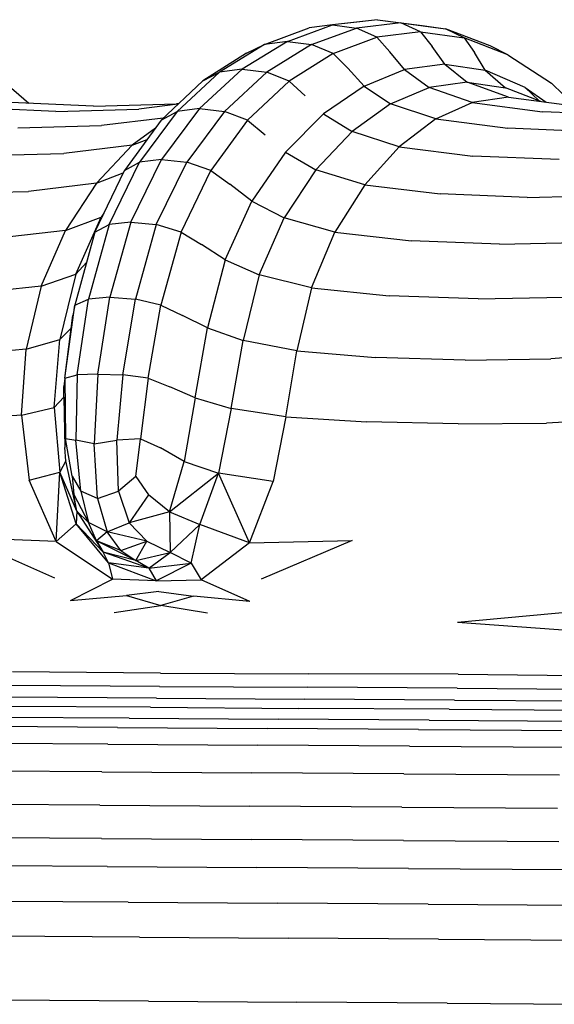
# Model space of a CAD drawing. Units: millimetres. Extents: x -16522.15 to -16512.41, y 2672.85 to 2682.21.
# Drawn here: x -16520.12 to -16520.04, y 2676.79 to 2676.94 of the extents above; entities that cross this region are included whole.
import ezdxf

# ---------------------------------------------------------------- set-up
doc = ezdxf.new("R2010")
doc.units = ezdxf.units.MM

msp = doc.modelspace()

# ---------------------------------------------------------------- linework, layer by layer
for p, q in [((-16520.08604, 2676.94089, -46.86467), (-16520.0791, 2676.94346, -46.86467)), ((-16520.08247, 2676.94133, -46.86467), (-16520.07548, 2676.9439, -46.86467)), ((-16520.07548, 2676.9439, -46.86467), (-16520.0791, 2676.94346, -46.86467)), ((-16520.07872, 2676.94086, -46.86467), (-16520.07177, 2676.94342, -46.86467)), ((-16520.0685, 2676.94472, -46.86467), (-16520.07548, 2676.9439, -46.86467)), ((-16520.07217, 2676.94429, -46.86467), (-16520.07548, 2676.9439, -46.86467)), ((-16520.07548, 2676.9439, -46.86467), (-16520.07177, 2676.94342, -46.86467)), ((-16520.0685, 2676.94472, -46.86467), (-16520.07217, 2676.94429, -46.86467)), ((-16520.06484, 2676.94424, -46.86467), (-16520.07177, 2676.94342, -46.86467)), ((-16520.06859, 2676.94203, -46.86467), (-16520.07177, 2676.94342, -46.86467)), ((-16520.0685, 2676.94472, -46.86467), (-16520.06154, 2676.9438, -46.86467)), ((-16520.0685, 2676.94472, -46.86467), (-16520.06484, 2676.94424, -46.86467)), ((-16520.06484, 2676.94424, -46.86467), (-16520.05792, 2676.94332, -46.86467)), ((-16520.0618, 2676.94285, -46.86467), (-16520.06484, 2676.94424, -46.86467)), ((-16520.06154, 2676.9438, -46.86467), (-16520.05792, 2676.94332, -46.86467)), ((-16520.07539, 2676.93948, -46.86467), (-16520.06859, 2676.94203, -46.86467)), ((-16520.0618, 2676.94285, -46.86467), (-16520.06859, 2676.94203, -46.86467)), ((-16520.06859, 2676.94203, -46.86467), (-16520.06655, 2676.93974, -46.86467)), ((-16520.0618, 2676.94285, -46.86467), (-16520.05999, 2676.94055, -46.86467)), ((-16520.0618, 2676.94285, -46.86467), (-16520.05502, 2676.94192, -46.86467)), ((-16520.05502, 2676.94192, -46.86467), (-16520.05792, 2676.94332, -46.86467)), ((-16520.05102, 2676.94065, -46.86467), (-16520.05792, 2676.94332, -46.86467)), ((-16520.05502, 2676.94192, -46.86467), (-16520.05345, 2676.93963, -46.86467)), ((-16520.04826, 2676.93926, -46.86467), (-16520.05502, 2676.94192, -46.86467)), ((-16520.08604, 2676.94089, -46.86467), (-16520.09299, 2676.93658, -46.86467)), ((-16520.08247, 2676.94133, -46.86467), (-16520.08947, 2676.93703, -46.86467)), ((-16520.08881, 2676.93953, -46.86467), (-16520.08604, 2676.94089, -46.86467)), ((-16520.08247, 2676.94133, -46.86467), (-16520.08604, 2676.94089, -46.86467)), ((-16520.07872, 2676.94086, -46.86467), (-16520.08567, 2676.93656, -46.86467)), ((-16520.08247, 2676.94133, -46.86467), (-16520.07872, 2676.94086, -46.86467)), ((-16520.07539, 2676.93948, -46.86467), (-16520.07872, 2676.94086, -46.86467)), ((-16520.05804, 2676.9378, -46.86467), (-16520.05999, 2676.94055, -46.86467)), ((-16520.04826, 2676.93926, -46.86467), (-16520.05102, 2676.94065, -46.86467)), ((-16520.08881, 2676.93953, -46.86467), (-16520.09562, 2676.93521, -46.86467)), ((-16520.07539, 2676.93948, -46.86467), (-16520.0822, 2676.93518, -46.86467)), ((-16520.07539, 2676.93948, -46.86467), (-16520.07311, 2676.93718, -46.86467)), ((-16520.06429, 2676.93698, -46.86467), (-16520.06655, 2676.93974, -46.86467)), ((-16520.05179, 2676.93688, -46.86467), (-16520.05345, 2676.93963, -46.86467)), ((-16520.04826, 2676.93926, -46.86467), (-16520.0415, 2676.93485, -46.86467)), ((-16520.05804, 2676.9378, -46.86467), (-16520.06429, 2676.93698, -46.86467)), ((-16520.05804, 2676.9378, -46.86467), (-16520.05179, 2676.93688, -46.86467)), ((-16520.05804, 2676.9378, -46.86467), (-16520.05455, 2676.93504, -46.86467)), ((-16520.09958, 2676.9305, -46.86467), (-16520.09299, 2676.93658, -46.86467)), ((-16520.0961, 2676.93095, -46.86467), (-16520.08947, 2676.93703, -46.86467)), ((-16520.09562, 2676.93521, -46.86467), (-16520.09299, 2676.93658, -46.86467)), ((-16520.08947, 2676.93703, -46.86467), (-16520.09299, 2676.93658, -46.86467)), ((-16520.09226, 2676.9305, -46.86467), (-16520.08567, 2676.93656, -46.86467)), ((-16520.08947, 2676.93703, -46.86467), (-16520.08567, 2676.93656, -46.86467)), ((-16520.0822, 2676.93518, -46.86467), (-16520.08567, 2676.93656, -46.86467)), ((-16520.07056, 2676.93442, -46.86467), (-16520.07311, 2676.93718, -46.86467)), ((-16520.07056, 2676.93442, -46.86467), (-16520.06429, 2676.93698, -46.86467)), ((-16520.06429, 2676.93698, -46.86467), (-16520.06049, 2676.93422, -46.86467)), ((-16520.04555, 2676.93422, -46.86467), (-16520.05179, 2676.93688, -46.86467)), ((-16520.05179, 2676.93688, -46.86467), (-16520.04861, 2676.93413, -46.86467)), ((-16520.12261, 2676.93174, -46.86467), (-16520.12683, 2676.9354, -46.86467)), ((-16520.10206, 2676.92915, -46.86467), (-16520.09562, 2676.93521, -46.86467)), ((-16520.08866, 2676.92914, -46.86467), (-16520.0822, 2676.93518, -46.86467)), ((-16520.0822, 2676.93518, -46.86467), (-16520.07969, 2676.93289, -46.86467)), ((-16520.07056, 2676.93442, -46.86467), (-16520.07685, 2676.93013, -46.86467)), ((-16520.07056, 2676.93442, -46.86467), (-16520.06645, 2676.93165, -46.86467)), ((-16520.05455, 2676.93504, -46.86467), (-16520.06049, 2676.93422, -46.86467)), ((-16520.05455, 2676.93504, -46.86467), (-16520.04861, 2676.93413, -46.86467)), ((-16520.04814, 2676.93272, -46.86467), (-16520.05455, 2676.93504, -46.86467)), ((-16520.03786, 2676.93134, -46.86467), (-16520.0415, 2676.93485, -46.86467)), ((-16520.06645, 2676.93165, -46.86467), (-16520.06049, 2676.93422, -46.86467)), ((-16520.05379, 2676.93189, -46.86467), (-16520.06049, 2676.93422, -46.86467)), ((-16520.04313, 2676.93205, -46.86467), (-16520.04861, 2676.93413, -46.86467)), ((-16520.04555, 2676.93422, -46.86467), (-16520.04232, 2676.93194, -46.86467)), ((-16520.04555, 2676.93422, -46.86467), (-16520.04339, 2676.93214, -46.86467)), ((-16520.11255, 2676.93132, -46.86467), (-16520.12539, 2676.93186, -46.86467)), ((-16520.11255, 2676.93132, -46.86467), (-16520.0997, 2676.93169, -46.86467)), ((-16520.09947, 2676.93159, -46.86467), (-16520.10551, 2676.93086, -46.86467)), ((-16520.09931, 2676.93174, -46.86467), (-16520.0997, 2676.93169, -46.86467)), ((-16520.06645, 2676.93165, -46.86467), (-16520.07241, 2676.92735, -46.86467)), ((-16520.05945, 2676.92932, -46.86467), (-16520.06645, 2676.93165, -46.86467)), ((-16520.05945, 2676.92932, -46.86467), (-16520.05379, 2676.93189, -46.86467)), ((-16520.04814, 2676.93272, -46.86467), (-16520.05379, 2676.93189, -46.86467)), ((-16520.05379, 2676.93189, -46.86467), (-16520.04285, 2676.93045, -46.86467)), ((-16520.04814, 2676.93272, -46.86467), (-16520.03745, 2676.93128, -46.86467)), ((-16520.11843, 2676.93049, -46.86467), (-16520.13145, 2676.93103, -46.86467)), ((-16520.11843, 2676.93049, -46.86467), (-16520.10551, 2676.93086, -46.86467)), ((-16520.09958, 2676.9305, -46.86467), (-16520.10542, 2676.92262, -46.86467)), ((-16520.10206, 2676.92915, -46.86467), (-16520.09958, 2676.9305, -46.86467)), ((-16520.0961, 2676.93095, -46.86467), (-16520.10199, 2676.92305, -46.86467)), ((-16520.0961, 2676.93095, -46.86467), (-16520.09958, 2676.9305, -46.86467)), ((-16520.09226, 2676.9305, -46.86467), (-16520.0981, 2676.92263, -46.86467)), ((-16520.0961, 2676.93095, -46.86467), (-16520.09226, 2676.9305, -46.86467)), ((-16520.08866, 2676.92914, -46.86467), (-16520.09226, 2676.9305, -46.86467)), ((-16520.08278, 2676.92416, -46.86467), (-16520.07685, 2676.93013, -46.86467)), ((-16520.07685, 2676.93013, -46.86467), (-16520.07241, 2676.92735, -46.86467)), ((-16520.02983, 2676.9299, -46.86467), (-16520.04285, 2676.93045, -46.86467)), ((-16520.12433, 2676.92792, -46.86467), (-16520.11133, 2676.92829, -46.86467)), ((-16520.10174, 2676.92945, -46.86467), (-16520.11133, 2676.92829, -46.86467)), ((-16520.10206, 2676.92915, -46.86467), (-16520.10777, 2676.92134, -46.86467)), ((-16520.08866, 2676.92914, -46.86467), (-16520.09437, 2676.92134, -46.86467)), ((-16520.08866, 2676.92914, -46.86467), (-16520.08591, 2676.92688, -46.86467)), ((-16520.05945, 2676.92932, -46.86467), (-16520.06511, 2676.92501, -46.86467)), ((-16520.05945, 2676.92932, -46.86467), (-16520.04826, 2676.92787, -46.86467)), ((-16520.10297, 2676.92791, -46.86467), (-16520.10657, 2676.92527, -46.86467)), ((-16520.07804, 2676.92142, -46.86467), (-16520.07241, 2676.92735, -46.86467)), ((-16520.06511, 2676.92501, -46.86467), (-16520.07241, 2676.92735, -46.86467)), ((-16520.03506, 2676.92733, -46.86467), (-16520.04826, 2676.92787, -46.86467)), ((-16520.10657, 2676.92527, -46.86467), (-16520.11716, 2676.92397, -46.86467)), ((-16520.1121, 2676.91936, -46.86467), (-16520.10657, 2676.92527, -46.86467)), ((-16520.10657, 2676.92527, -46.86467), (-16520.10426, 2676.92614, -46.86467)), ((-16520.13024, 2676.92361, -46.86467), (-16520.11716, 2676.92397, -46.86467)), ((-16520.08278, 2676.92416, -46.86467), (-16520.088, 2676.91658, -46.86467)), ((-16520.08278, 2676.92416, -46.86467), (-16520.07804, 2676.92142, -46.86467)), ((-16520.07045, 2676.91911, -46.86467), (-16520.06511, 2676.92501, -46.86467)), ((-16520.06511, 2676.92501, -46.86467), (-16520.05368, 2676.92356, -46.86467)), ((-16520.04031, 2676.92301, -46.86467), (-16520.05368, 2676.92356, -46.86467)), ((-16520.11014, 2676.91292, -46.86467), (-16520.10542, 2676.92262, -46.86467)), ((-16520.10777, 2676.92134, -46.86467), (-16520.10542, 2676.92262, -46.86467)), ((-16520.10675, 2676.91331, -46.86467), (-16520.10199, 2676.92305, -46.86467)), ((-16520.10199, 2676.92305, -46.86467), (-16520.10542, 2676.92262, -46.86467)), ((-16520.10283, 2676.91292, -46.86467), (-16520.0981, 2676.92263, -46.86467)), ((-16520.10199, 2676.92305, -46.86467), (-16520.0981, 2676.92263, -46.86467)), ((-16520.09437, 2676.92134, -46.86467), (-16520.0981, 2676.92263, -46.86467)), ((-16520.11237, 2676.91176, -46.86467), (-16520.10777, 2676.92134, -46.86467)), ((-16520.1121, 2676.91936, -46.86467), (-16520.10796, 2676.92095, -46.86467)), ((-16520.09897, 2676.91176, -46.86467), (-16520.09437, 2676.92134, -46.86467)), ((-16520.09437, 2676.92134, -46.86467), (-16520.0914, 2676.91918, -46.86467)), ((-16520.07804, 2676.92142, -46.86467), (-16520.08297, 2676.91397, -46.86467)), ((-16520.07045, 2676.91911, -46.86467), (-16520.07804, 2676.92142, -46.86467)), ((-16520.1121, 2676.91936, -46.86467), (-16520.12264, 2676.91809, -46.86467)), ((-16520.1121, 2676.91936, -46.86467), (-16520.11692, 2676.91201, -46.86467)), ((-16520.088, 2676.91658, -46.86467), (-16520.0914, 2676.91918, -46.86467)), ((-16520.07045, 2676.91911, -46.86467), (-16520.07511, 2676.91177, -46.86467)), ((-16520.07045, 2676.91911, -46.86467), (-16520.05878, 2676.91768, -46.86467)), ((-16520.1358, 2676.91773, -46.86467), (-16520.12264, 2676.91809, -46.86467)), ((-16520.04525, 2676.91713, -46.86467), (-16520.05878, 2676.91768, -46.86467)), ((-16520.04525, 2676.91713, -46.86467), (-16520.03205, 2676.91749, -46.86467)), ((-16520.09215, 2676.90748, -46.86467), (-16520.088, 2676.91658, -46.86467)), ((-16520.088, 2676.91658, -46.86467), (-16520.08297, 2676.91397, -46.86467)), ((-16520.11095, 2676.91472, -46.86467), (-16520.11136, 2676.9141, -46.86467)), ((-16520.11692, 2676.91201, -46.86467), (-16520.11136, 2676.9141, -46.86467)), ((-16520.11529, 2676.90525, -46.86467), (-16520.11136, 2676.9141, -46.86467)), ((-16520.11014, 2676.91292, -46.86467), (-16520.11336, 2676.90136, -46.86467)), ((-16520.11237, 2676.91176, -46.86467), (-16520.11014, 2676.91292, -46.86467)), ((-16520.11111, 2676.91438, -46.86467), (-16520.11136, 2676.9141, -46.86467)), ((-16520.10675, 2676.91331, -46.86467), (-16520.11014, 2676.91292, -46.86467)), ((-16520.10675, 2676.91331, -46.86467), (-16520.11002, 2676.90167, -46.86467)), ((-16520.10675, 2676.91331, -46.86467), (-16520.10283, 2676.91292, -46.86467)), ((-16520.10283, 2676.91292, -46.86467), (-16520.10606, 2676.90136, -46.86467)), ((-16520.09897, 2676.91176, -46.86467), (-16520.10283, 2676.91292, -46.86467)), ((-16520.08685, 2676.90512, -46.86467), (-16520.08297, 2676.91397, -46.86467)), ((-16520.07511, 2676.91177, -46.86467), (-16520.08297, 2676.91397, -46.86467)), ((-16520.11692, 2676.91201, -46.86467), (-16520.12742, 2676.91081, -46.86467)), ((-16520.12068, 2676.90337, -46.86467), (-16520.11692, 2676.91201, -46.86467)), ((-16520.11237, 2676.91176, -46.86467), (-16520.11548, 2676.90041, -46.86467)), ((-16520.09897, 2676.91176, -46.86467), (-16520.1021, 2676.90041, -46.86467)), ((-16520.09897, 2676.91176, -46.86467), (-16520.0958, 2676.90982, -46.86467)), ((-16520.07875, 2676.90312, -46.86467), (-16520.07511, 2676.91177, -46.86467)), ((-16520.07511, 2676.91177, -46.86467), (-16520.06322, 2676.9104, -46.86467)), ((-16520.09215, 2676.90748, -46.86467), (-16520.0958, 2676.90982, -46.86467)), ((-16520.04954, 2676.90987, -46.86467), (-16520.06322, 2676.9104, -46.86467)), ((-16520.04954, 2676.90987, -46.86467), (-16520.03628, 2676.9102, -46.86467)), ((-16520.11365, 2676.90707, -46.86467), (-16520.11529, 2676.90525, -46.86467)), ((-16520.09215, 2676.90748, -46.86467), (-16520.09486, 2676.8969, -46.86467)), ((-16520.09215, 2676.90748, -46.86467), (-16520.08685, 2676.90512, -46.86467)), ((-16520.12068, 2676.90337, -46.86467), (-16520.11529, 2676.90525, -46.86467)), ((-16520.11529, 2676.90525, -46.86467), (-16520.11779, 2676.89511, -46.86467)), ((-16520.08685, 2676.90512, -46.86467), (-16520.08933, 2676.89497, -46.86467)), ((-16520.07875, 2676.90312, -46.86467), (-16520.08685, 2676.90512, -46.86467)), ((-16520.12068, 2676.90337, -46.86467), (-16520.13113, 2676.9023, -46.86467)), ((-16520.12068, 2676.90337, -46.86467), (-16520.12303, 2676.89359, -46.86467)), ((-16520.07875, 2676.90312, -46.86467), (-16520.08102, 2676.89334, -46.86467)), ((-16520.07875, 2676.90312, -46.86467), (-16520.06667, 2676.90188, -46.86467)), ((-16520.11548, 2676.90041, -46.86467), (-16520.11336, 2676.90136, -46.86467)), ((-16520.11508, 2676.88964, -46.86467), (-16520.11336, 2676.90136, -46.86467)), ((-16520.11002, 2676.90167, -46.86467), (-16520.11336, 2676.90136, -46.86467)), ((-16520.11189, 2676.8897, -46.86467), (-16520.11002, 2676.90167, -46.86467)), ((-16520.11002, 2676.90167, -46.86467), (-16520.10606, 2676.90136, -46.86467)), ((-16520.10802, 2676.88963, -46.86467), (-16520.10606, 2676.90136, -46.86467)), ((-16520.1021, 2676.90041, -46.86467), (-16520.10606, 2676.90136, -46.86467)), ((-16520.05287, 2676.9014, -46.86467), (-16520.06667, 2676.90188, -46.86467)), ((-16520.05287, 2676.9014, -46.86467), (-16520.03956, 2676.90169, -46.86467)), ((-16520.11703, 2676.88913, -46.86467), (-16520.11548, 2676.90041, -46.86467)), ((-16520.11548, 2676.90041, -46.86467), (-16520.11576, 2676.89884, -46.86467)), ((-16520.10409, 2676.88911, -46.86467), (-16520.1021, 2676.90041, -46.86467)), ((-16520.1021, 2676.90041, -46.86467), (-16520.09874, 2676.89882, -46.86467)), ((-16520.11703, 2676.88913, -46.86467), (-16520.11576, 2676.89884, -46.86467)), ((-16520.09486, 2676.8969, -46.86467), (-16520.09874, 2676.89882, -46.86467)), ((-16520.11601, 2676.89691, -46.86467), (-16520.11779, 2676.89511, -46.86467)), ((-16520.09677, 2676.88607, -46.86467), (-16520.09486, 2676.8969, -46.86467)), ((-16520.09486, 2676.8969, -46.86467), (-16520.08933, 2676.89497, -46.86467)), ((-16520.12303, 2676.89359, -46.86467), (-16520.11779, 2676.89511, -46.86467)), ((-16520.11869, 2676.88457, -46.86467), (-16520.11779, 2676.89511, -46.86467)), ((-16520.09118, 2676.88442, -46.86467), (-16520.08933, 2676.89497, -46.86467)), ((-16520.08102, 2676.89334, -46.86467), (-16520.08933, 2676.89497, -46.86467)), ((-16520.12303, 2676.89359, -46.86467), (-16520.1334, 2676.89272, -46.86467)), ((-16520.12372, 2676.88334, -46.86467), (-16520.12303, 2676.89359, -46.86467)), ((-16520.08273, 2676.88309, -46.86467), (-16520.08102, 2676.89334, -46.86467)), ((-16520.08102, 2676.89334, -46.86467), (-16520.0688, 2676.89231, -46.86467)), ((-16520.0549, 2676.8919, -46.86467), (-16520.0688, 2676.89231, -46.86467)), ((-16520.0549, 2676.8919, -46.86467), (-16520.04158, 2676.89211, -46.86467)), ((-16520.03106, 2676.89297, -46.86467), (-16520.04158, 2676.89211, -46.86467)), ((-16520.11703, 2676.88913, -46.86467), (-16520.11717, 2676.88782, -46.86467)), ((-16520.11703, 2676.88913, -46.86467), (-16520.11508, 2676.88964, -46.86467)), ((-16520.11703, 2676.88913, -46.86467), (-16520.11694, 2676.87974, -46.86467)), ((-16520.11508, 2676.88964, -46.86467), (-16520.11529, 2676.87948, -46.86467)), ((-16520.11189, 2676.8897, -46.86467), (-16520.11508, 2676.88964, -46.86467)), ((-16520.11189, 2676.8897, -46.86467), (-16520.11248, 2676.87893, -46.86467)), ((-16520.11189, 2676.8897, -46.86467), (-16520.10802, 2676.88963, -46.86467)), ((-16520.10802, 2676.88963, -46.86467), (-16520.10894, 2676.87946, -46.86467)), ((-16520.10409, 2676.88911, -46.86467), (-16520.10802, 2676.88963, -46.86467)), ((-16520.10409, 2676.88911, -46.86467), (-16520.1053, 2676.87971, -46.86467)), ((-16520.10409, 2676.88911, -46.86467), (-16520.10071, 2676.88777, -46.86467)), ((-16520.11717, 2676.88615, -46.86467), (-16520.11717, 2676.88782, -46.86467)), ((-16520.09677, 2676.88607, -46.86467), (-16520.10071, 2676.88777, -46.86467)), ((-16520.11717, 2676.88615, -46.86467), (-16520.11869, 2676.88457, -46.86467)), ((-16520.11717, 2676.88615, -46.86467), (-16520.11702, 2676.87834, -46.86467)), ((-16520.09677, 2676.88607, -46.86467), (-16520.0985, 2676.87618, -46.86467)), ((-16520.09677, 2676.88607, -46.86467), (-16520.09118, 2676.88442, -46.86467)), ((-16520.12372, 2676.88334, -46.86467), (-16520.11869, 2676.88457, -46.86467)), ((-16520.11869, 2676.88457, -46.86467), (-16520.11782, 2676.8745, -46.86467)), ((-16520.09118, 2676.88442, -46.86467), (-16520.09317, 2676.87436, -46.86467)), ((-16520.08273, 2676.88309, -46.86467), (-16520.09118, 2676.88442, -46.86467)), ((-16520.12372, 2676.88334, -46.86467), (-16520.13424, 2676.88272, -46.86467)), ((-16520.12372, 2676.88334, -46.86467), (-16520.12253, 2676.8733, -46.86467)), ((-16520.08273, 2676.88309, -46.86467), (-16520.08468, 2676.87306, -46.86467)), ((-16520.08273, 2676.88309, -46.86467), (-16520.07021, 2676.88231, -46.86467)), ((-16520.03159, 2676.88272, -46.86467), (-16520.04228, 2676.88211, -46.86467)), ((-16520.05595, 2676.88201, -46.86467), (-16520.07021, 2676.88231, -46.86467)), ((-16520.05595, 2676.88201, -46.86467), (-16520.04228, 2676.88211, -46.86467)), ((-16520.11694, 2676.87974, -46.86467), (-16520.11702, 2676.87834, -46.86467)), ((-16520.11587, 2676.8739, -46.86467), (-16520.11694, 2676.87974, -46.86467)), ((-16520.11694, 2676.87974, -46.86467), (-16520.11529, 2676.87948, -46.86467)), ((-16520.11248, 2676.87893, -46.86467), (-16520.11529, 2676.87948, -46.86467)), ((-16520.11454, 2676.87159, -46.86467), (-16520.11529, 2676.87948, -46.86467)), ((-16520.11248, 2676.87893, -46.86467), (-16520.10894, 2676.87946, -46.86467)), ((-16520.1053, 2676.87971, -46.86467), (-16520.10894, 2676.87946, -46.86467)), ((-16520.10867, 2676.87157, -46.86467), (-16520.10894, 2676.87946, -46.86467)), ((-16520.10598, 2676.87386, -46.86467), (-16520.1053, 2676.87971, -46.86467)), ((-16520.1053, 2676.87971, -46.86467), (-16520.10218, 2676.87828, -46.86467)), ((-16520.11686, 2676.87626, -46.86467), (-16520.11702, 2676.87834, -46.86467)), ((-16520.11194, 2676.87042, -46.86467), (-16520.11248, 2676.87893, -46.86467)), ((-16520.0985, 2676.87618, -46.86467), (-16520.10218, 2676.87828, -46.86467)), ((-16520.11686, 2676.87626, -46.86467), (-16520.11782, 2676.8745, -46.86467)), ((-16520.11514, 2676.86846, -46.86467), (-16520.11686, 2676.87626, -46.86467)), ((-16520.10077, 2676.86838, -46.86467), (-16520.0985, 2676.87618, -46.86467)), ((-16520.0985, 2676.87618, -46.86467), (-16520.09317, 2676.87436, -46.86467)), ((-16520.12253, 2676.8733, -46.86467), (-16520.11782, 2676.8745, -46.86467)), ((-16520.11835, 2676.86374, -46.86467), (-16520.12253, 2676.8733, -46.86467)), ((-16520.11835, 2676.86374, -46.86467), (-16520.11782, 2676.8745, -46.86467)), ((-16520.11514, 2676.86846, -46.86467), (-16520.11782, 2676.8745, -46.86467)), ((-16520.11525, 2676.86649, -46.86467), (-16520.11782, 2676.8745, -46.86467)), ((-16520.11587, 2676.8739, -46.86467), (-16520.11454, 2676.87159, -46.86467)), ((-16520.11587, 2676.8739, -46.86467), (-16520.11564, 2676.87108, -46.86467)), ((-16520.10598, 2676.87386, -46.86467), (-16520.10867, 2676.87157, -46.86467)), ((-16520.10598, 2676.87386, -46.86467), (-16520.10402, 2676.87103, -46.86467)), ((-16520.10077, 2676.86838, -46.86467), (-16520.09317, 2676.87436, -46.86467)), ((-16520.09607, 2676.86638, -46.86467), (-16520.09317, 2676.87436, -46.86467)), ((-16520.08468, 2676.87306, -46.86467), (-16520.09317, 2676.87436, -46.86467)), ((-16520.08838, 2676.86354, -46.86467), (-16520.09317, 2676.87436, -46.86467)), ((-16520.08838, 2676.86354, -46.86467), (-16520.08468, 2676.87306, -46.86467)), ((-16520.11564, 2676.87108, -46.86467), (-16520.11337, 2676.86671, -46.86467)), ((-16520.11514, 2676.86846, -46.86467), (-16520.11564, 2676.87108, -46.86467)), ((-16520.11194, 2676.87042, -46.86467), (-16520.11454, 2676.87159, -46.86467)), ((-16520.11454, 2676.87159, -46.86467), (-16520.11337, 2676.86671, -46.86467)), ((-16520.11194, 2676.87042, -46.86467), (-16520.10867, 2676.87157, -46.86467)), ((-16520.11194, 2676.87042, -46.86467), (-16520.11044, 2676.86524, -46.86467)), ((-16520.10867, 2676.87157, -46.86467), (-16520.10704, 2676.86668, -46.86467)), ((-16520.10402, 2676.87103, -46.86467), (-16520.10704, 2676.86668, -46.86467)), ((-16520.10077, 2676.86838, -46.86467), (-16520.10402, 2676.87103, -46.86467)), ((-16520.11514, 2676.86846, -46.86467), (-16520.11525, 2676.86649, -46.86467)), ((-16520.11514, 2676.86846, -46.86467), (-16520.11337, 2676.86671, -46.86467)), ((-16520.11514, 2676.86846, -46.86467), (-16520.11108, 2676.86213, -46.86467)), ((-16520.10077, 2676.86838, -46.86467), (-16520.10704, 2676.86668, -46.86467)), ((-16520.10077, 2676.86838, -46.86467), (-16520.09607, 2676.86638, -46.86467)), ((-16520.10077, 2676.86838, -46.86467), (-16520.10066, 2676.86207, -46.86467)), ((-16520.11835, 2676.86374, -46.86467), (-16520.11525, 2676.86649, -46.86467)), ((-16520.11525, 2676.86649, -46.86467), (-16520.11108, 2676.86213, -46.86467)), ((-16520.11024, 2676.86047, -46.86467), (-16520.11525, 2676.86649, -46.86467)), ((-16520.11044, 2676.86524, -46.86467), (-16520.11337, 2676.86671, -46.86467)), ((-16520.11212, 2676.86388, -46.86467), (-16520.11337, 2676.86671, -46.86467)), ((-16520.11044, 2676.86524, -46.86467), (-16520.10704, 2676.86668, -46.86467)), ((-16520.10429, 2676.86383, -46.86467), (-16520.10704, 2676.86668, -46.86467)), ((-16520.09607, 2676.86638, -46.86467), (-16520.10066, 2676.86207, -46.86467)), ((-16520.09743, 2676.86039, -46.86467), (-16520.09607, 2676.86638, -46.86467)), ((-16520.08838, 2676.86354, -46.86467), (-16520.09607, 2676.86638, -46.86467)), ((-16520.11835, 2676.86374, -46.86467), (-16520.13261, 2676.86432, -46.86467)), ((-16520.13261, 2676.86432, -46.86467), (-16520.11861, 2676.85811, -46.86467)), ((-16520.11044, 2676.86524, -46.86467), (-16520.11212, 2676.86388, -46.86467)), ((-16520.10833, 2676.86238, -46.86467), (-16520.11044, 2676.86524, -46.86467)), ((-16520.10429, 2676.86383, -46.86467), (-16520.11044, 2676.86524, -46.86467)), ((-16520.11835, 2676.86374, -46.86467), (-16520.10961, 2676.85791, -46.86467)), ((-16520.10833, 2676.86238, -46.86467), (-16520.11212, 2676.86388, -46.86467)), ((-16520.10599, 2676.86084, -46.86467), (-16520.11212, 2676.86388, -46.86467)), ((-16520.11212, 2676.86388, -46.86467), (-16520.11108, 2676.86213, -46.86467)), ((-16520.10833, 2676.86238, -46.86467), (-16520.10429, 2676.86383, -46.86467)), ((-16520.10599, 2676.86084, -46.86467), (-16520.10429, 2676.86383, -46.86467)), ((-16520.10429, 2676.86383, -46.86467), (-16520.10066, 2676.86207, -46.86467)), ((-16520.08838, 2676.86354, -46.86467), (-16520.09587, 2676.85782, -46.86467)), ((-16520.08838, 2676.86354, -46.86467), (-16520.0724, 2676.86392, -46.86467)), ((-16520.0724, 2676.86392, -46.86467), (-16520.08652, 2676.8579, -46.86467)), ((-16520.10599, 2676.86084, -46.86467), (-16520.11108, 2676.86213, -46.86467)), ((-16520.10397, 2676.85962, -46.86467), (-16520.11108, 2676.86213, -46.86467)), ((-16520.11024, 2676.86047, -46.86467), (-16520.11108, 2676.86213, -46.86467)), ((-16520.10833, 2676.86238, -46.86467), (-16520.10599, 2676.86084, -46.86467)), ((-16520.10599, 2676.86084, -46.86467), (-16520.10066, 2676.86207, -46.86467)), ((-16520.10397, 2676.85962, -46.86467), (-16520.10066, 2676.86207, -46.86467)), ((-16520.09743, 2676.86039, -46.86467), (-16520.10066, 2676.86207, -46.86467)), ((-16520.10397, 2676.85962, -46.86467), (-16520.11024, 2676.86047, -46.86467)), ((-16520.11024, 2676.86047, -46.86467), (-16520.10961, 2676.85791, -46.86467)), ((-16520.11024, 2676.86047, -46.86467), (-16520.10282, 2676.85768, -46.86467)), ((-16520.10397, 2676.85962, -46.86467), (-16520.10599, 2676.86084, -46.86467)), ((-16520.10397, 2676.85962, -46.86467), (-16520.09743, 2676.86039, -46.86467)), ((-16520.10397, 2676.85962, -46.86467), (-16520.10282, 2676.85768, -46.86467)), ((-16520.09743, 2676.86039, -46.86467), (-16520.10282, 2676.85768, -46.86467)), ((-16520.09743, 2676.86039, -46.86467), (-16520.09587, 2676.85782, -46.86467)), ((-16520.11613, 2676.85461, -46.86467), (-16520.10961, 2676.85791, -46.86467)), ((-16520.10282, 2676.85768, -46.86467), (-16520.10961, 2676.85791, -46.86467)), ((-16520.10282, 2676.85768, -46.86467), (-16520.09587, 2676.85782, -46.86467)), ((-16520.08832, 2676.85443, -46.86467), (-16520.09587, 2676.85782, -46.86467)), ((-16520.11613, 2676.85461, -46.86467), (-16520.10746, 2676.85537, -46.86467)), ((-16520.10242, 2676.85599, -46.86467), (-16520.10746, 2676.85537, -46.86467)), ((-16520.10746, 2676.85537, -46.86467), (-16520.10212, 2676.85382, -46.86467)), ((-16520.10242, 2676.85599, -46.86467), (-16520.09707, 2676.8553, -46.86467)), ((-16520.09707, 2676.8553, -46.86467), (-16520.10212, 2676.85382, -46.86467)), ((-16520.08832, 2676.85443, -46.86467), (-16520.09707, 2676.8553, -46.86467)), ((-16520.10934, 2676.85277, -46.86467), (-16520.10212, 2676.85382, -46.86467)), ((-16520.0949, 2676.85267, -46.86467), (-16520.10212, 2676.85382, -46.86467)), ((-16520.05607, 2676.85126, -46.86467), (-16520.03617, 2676.85307, -46.86467)), ((-16520.05607, 2676.85126, -46.86467), (-16520.03018, 2676.84937, -46.86467)), ((-16520.10219, 2676.84334, -46.86467), (-16520.12516, 2676.84356, -46.86467)), ((-16520.10219, 2676.84334, -46.86467), (-16520.07921, 2676.84325, -46.86467)), ((-16520.05596, 2676.84317, -46.86467), (-16520.07921, 2676.84325, -46.86467)), ((-16520.05596, 2676.84317, -46.86467), (-16520.03217, 2676.84294, -46.86467)), ((-16520.10235, 2676.84128, -46.86467), (-16520.12533, 2676.84144, -46.86467)), ((-16520.10235, 2676.84128, -46.86467), (-16520.07937, 2676.84114, -46.86467)), ((-16520.05611, 2676.841, -46.86467), (-16520.07937, 2676.84114, -46.86467)), ((-16520.10281, 2676.83945, -46.86467), (-16520.12581, 2676.8396, -46.86467)), ((-16520.05611, 2676.841, -46.86467), (-16520.03232, 2676.84083, -46.86467)), ((-16520.10372, 2676.83804, -46.86467), (-16520.12674, 2676.83819, -46.86467)), ((-16520.10372, 2676.83804, -46.86467), (-16520.08069, 2676.83788, -46.86467)), ((-16520.10281, 2676.83945, -46.86467), (-16520.07981, 2676.8393, -46.86467)), ((-16520.05654, 2676.83915, -46.86467), (-16520.07981, 2676.8393, -46.86467)), ((-16520.05654, 2676.83915, -46.86467), (-16520.03273, 2676.83899, -46.86467)), ((-16520.10702, 2676.83635, -46.86467), (-16520.13015, 2676.8365, -46.86467)), ((-16520.05738, 2676.83773, -46.86467), (-16520.08069, 2676.83788, -46.86467)), ((-16520.05738, 2676.83773, -46.86467), (-16520.03354, 2676.83757, -46.86467)), ((-16520.10883, 2676.83492, -46.86467), (-16520.13201, 2676.83507, -46.86467)), ((-16520.10702, 2676.83635, -46.86467), (-16520.08388, 2676.83619, -46.86467)), ((-16520.06045, 2676.83604, -46.86467), (-16520.08388, 2676.83619, -46.86467)), ((-16520.06045, 2676.83604, -46.86467), (-16520.03648, 2676.83588, -46.86467)), ((-16520.10883, 2676.83492, -46.86467), (-16520.08562, 2676.83477, -46.86467)), ((-16520.06213, 2676.83461, -46.86467), (-16520.08562, 2676.83477, -46.86467)), ((-16520.06213, 2676.83461, -46.86467), (-16520.03809, 2676.83445, -46.86467)), ((-16520.11034, 2676.83234, -46.86467), (-16520.13357, 2676.83249, -46.86467)), ((-16520.11034, 2676.83234, -46.86467), (-16520.08708, 2676.83219, -46.86467)), ((-16520.06354, 2676.83203, -46.86467), (-16520.08708, 2676.83219, -46.86467)), ((-16520.06354, 2676.83203, -46.86467), (-16520.03943, 2676.83187, -46.86467)), ((-16520.11127, 2676.82803, -46.86467), (-16520.13452, 2676.82819, -46.86467)), ((-16520.11127, 2676.82803, -46.86467), (-16520.08798, 2676.82788, -46.86467)), ((-16520.0644, 2676.82772, -46.86467), (-16520.08798, 2676.82788, -46.86467)), ((-16520.0644, 2676.82772, -46.86467), (-16520.04026, 2676.82756, -46.86467)), ((-16520.1116, 2676.82286, -46.86467), (-16520.13487, 2676.82301, -46.86467)), ((-16520.1116, 2676.82286, -46.86467), (-16520.0883, 2676.8227, -46.86467)), ((-16520.06471, 2676.82255, -46.86467), (-16520.0883, 2676.8227, -46.86467)), ((-16520.06471, 2676.82255, -46.86467), (-16520.04056, 2676.82239, -46.86467)), ((-16520.11133, 2676.81768, -46.86467), (-16520.13459, 2676.81783, -46.86467)), ((-16520.11133, 2676.81768, -46.86467), (-16520.08805, 2676.81752, -46.86467)), ((-16520.06447, 2676.81737, -46.86467), (-16520.08805, 2676.81752, -46.86467)), ((-16520.06447, 2676.81737, -46.86467), (-16520.04033, 2676.81721, -46.86467)), ((-16520.11046, 2676.81335, -46.86467), (-16520.13369, 2676.81351, -46.86467)), ((-16520.11046, 2676.81335, -46.86467), (-16520.08721, 2676.8132, -46.86467)), ((-16520.06366, 2676.81304, -46.86467), (-16520.08721, 2676.8132, -46.86467)), ((-16520.06366, 2676.81304, -46.86467), (-16520.03956, 2676.81289, -46.86467)), ((-16520.10721, 2676.80779, -46.86467), (-16520.13034, 2676.80794, -46.86467)), ((-16520.10721, 2676.80779, -46.86467), (-16520.08407, 2676.80764, -46.86467)), ((-16520.06064, 2676.80748, -46.86467), (-16520.08407, 2676.80764, -46.86467)), ((-16520.06064, 2676.80748, -46.86467), (-16520.03667, 2676.80733, -46.86467)), ((-16520.10545, 2676.80238, -46.86467), (-16520.12852, 2676.80253, -46.86467)), ((-16520.10545, 2676.80238, -46.86467), (-16520.08237, 2676.80222, -46.86467)), ((-16520.05901, 2676.80207, -46.86467), (-16520.08237, 2676.80222, -46.86467)), ((-16520.05901, 2676.80207, -46.86467), (-16520.03511, 2676.80191, -46.86467)), ((-16520.10402, 2676.79243, -46.86467), (-16520.12704, 2676.79258, -46.86467)), ((-16520.10402, 2676.79243, -46.86467), (-16520.08099, 2676.79227, -46.86467)), ((-16520.05769, 2676.79212, -46.86467), (-16520.08099, 2676.79227, -46.86467)), ((-16520.05769, 2676.79212, -46.86467), (-16520.03384, 2676.79196, -46.86467))]:
    msp.add_line(p, q)

doc.saveas('drawing.dxf')
